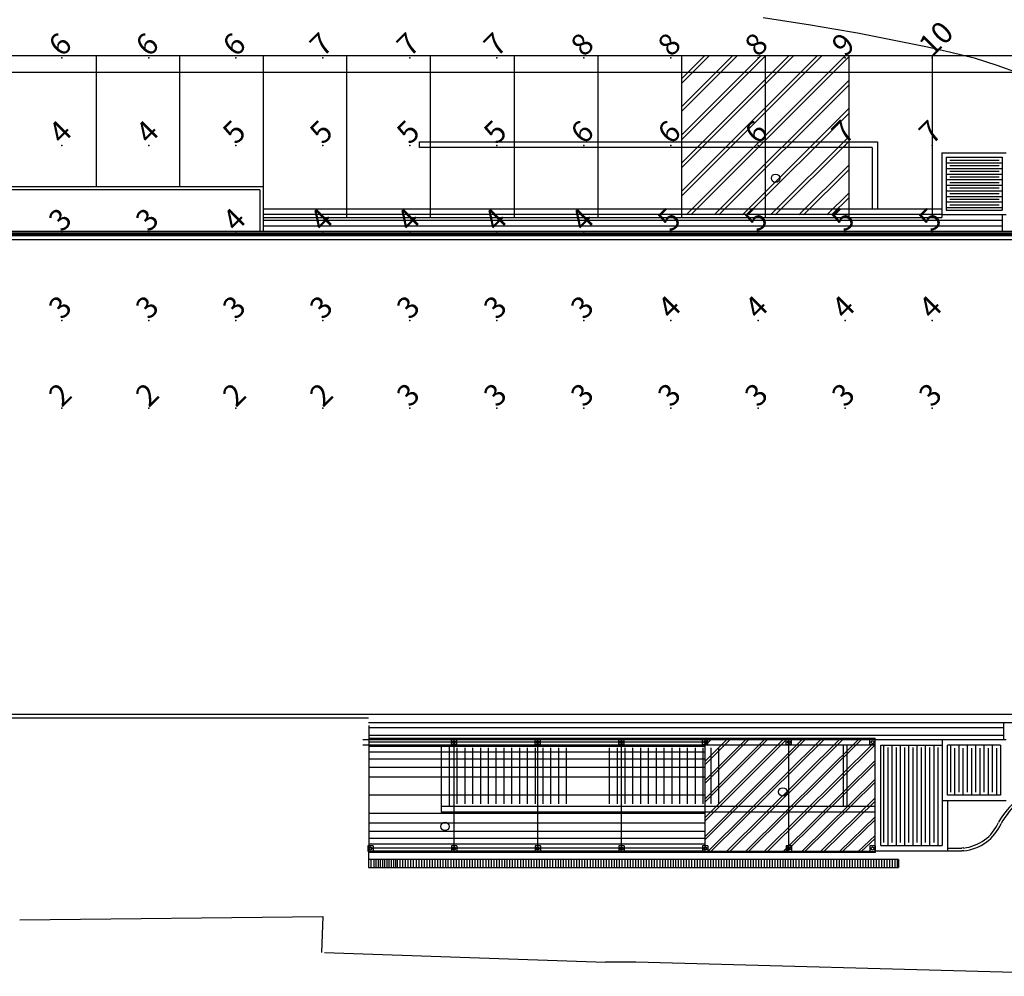
# Model space of a CAD drawing. Extents: x -50 to 467, y -65 to 232.
# Drawn here: x 230 to 264, y 6 to 39 of the extents above; entities that cross this region are included whole.
import ezdxf

# ---------------------------------------------------------------- set-up
doc = ezdxf.new("R2010")
doc.units = 0
doc.header["$MEASUREMENT"] = 0
for name, color, linetype in [('A-BORDO', 2, 'CONTINUOUS'), ('A-COB-1', 2, 'CONTINUOUS'), ('A-COB-2', 8, 'CONTINUOUS'), ('CALC_GRIDS', 254, 'CONTINUOUS'), ('GEOMETRY_CONTAINER', 14, 'CONTINUOUS')]:
    doc.layers.add(name, color=color, linetype=linetype)
doc.styles.get("Standard").update_dxf_attribs({"font": 'romans.shx'})

msp = doc.modelspace()

# ---------------------------------------------------------------- linework, layer by layer
at = {"layer": 'A-BORDO', "color": 1, "linetype": 'CONTINUOUS'}
for p, q in [((242.345, 15.132, 0.015), (150.448, 15.132, 0.015)), ((242.345, 14.997, 0.015), (150.448, 14.997, 0.015)), ((230.265, 8.022, 0.015), (240.762, 8.135, 0.015)), ((230.265, 8.022, 0.015), (240.762, 8.135, 0.015)), ((240.762, 8.135, 0.015), (240.719, 6.891, 0.015)), ((240.762, 8.135, 0.015), (240.719, 6.891, 0.015)), ((240.819, 6.888, 0.124), (250.543, 6.554, 0.108)), ((240.819, 6.888, 0.124), (250.543, 6.554, 0.108)), ((251.599, 6.558, 0.109), (250.543, 6.554, 0.108)), ((251.599, 6.558, 0.109), (250.543, 6.554, 0.108)), ((269.24, 6.064, 0.048), (251.599, 6.558, 0.048))]:
    msp.add_line(p, q, dxfattribs=at)
at = {"layer": 'A-COB-1', "color": 1, "linetype": 'CONTINUOUS'}
for p, q in [((265.232, 15.13, 0.015), (242.345, 15.13, 0.015)), ((265.232, 14.84, 0.015), (242.345, 14.84, 0.015)), ((242.357, 14.744, 0.015), (242.357, 10.349, 0.015)), ((264.327, 14.667, 0.015), (242.357, 14.667, 0.015)), ((264.327, 14.84, 0.015), (264.327, 14.269, 0.015)), ((264.327, 14.404, 0.015), (242.357, 14.404, 0.015)), ((242.15, 14.261, 0.015), (259.884, 14.261, 0.015)), ((259.884, 14.068, 0.015), (242.15, 14.068, 0.015)), ((242.357, 14.309, 0.015), (259.884, 14.309, 0.015)), ((253.999, 14.261, 0.015), (242.357, 14.261, 0.015)), ((253.999, 14.164, 0.015), (242.357, 14.164, 0.015)), ((253.999, 14.02, 0.015), (242.357, 14.02, 0.015)), ((244.855, 14.068, 0.015), (244.855, 11.75, 0.015)), ((245.145, 11.943, 0.015), (245.145, 14.068, 0.015)), ((245.218, 14.261, 0.015), (245.396, 14.261, 0.015)), ((245.218, 14.076, 0.015), (245.218, 14.261, 0.015)), ((245.396, 14.076, 0.015), (245.218, 14.076, 0.015)), ((245.307, 10.388, 0.015), (245.307, 14.309, 0.015)), ((245.396, 14.076, 0.015), (245.396, 14.261, 0.015)), ((248.115, 14.261, 0.015), (248.294, 14.261, 0.015)), ((248.115, 14.076, 0.015), (248.115, 14.261, 0.015)), ((248.294, 14.076, 0.015), (248.115, 14.076, 0.015)), ((248.204, 10.388, 0.015), (248.204, 14.309, 0.015)), ((248.294, 14.076, 0.015), (248.294, 14.261, 0.015)), ((251.013, 14.261, 0.015), (251.191, 14.261, 0.015)), ((251.013, 14.076, 0.015), (251.013, 14.261, 0.015)), ((251.191, 14.076, 0.015), (251.013, 14.076, 0.015)), ((251.102, 10.388, 0.015), (251.102, 14.309, 0.015)), ((251.191, 14.076, 0.015), (251.191, 14.261, 0.015)), ((253.91, 14.261, 0.015), (254.089, 14.261, 0.015)), ((253.91, 14.076, 0.015), (253.91, 14.261, 0.015)), ((254.089, 14.076, 0.015), (253.91, 14.076, 0.015)), ((254.257, 14.309, 0.015), (253.999, 14.052, 0.015)), ((254.908, 14.309, 0.015), (253.999, 13.401, 0.015)), ((255.558, 14.309, 0.015), (253.999, 12.751, 0.015)), ((256.209, 14.309, 0.015), (253.999, 12.1, 0.015)), ((254.149, 14.309, 0.015), (253.999, 14.16, 0.015)), ((254.799, 14.309, 0.015), (253.999, 13.51, 0.015)), ((255.45, 14.309, 0.015), (253.999, 12.859, 0.015)), ((256.1, 14.309, 0.015), (253.999, 12.209, 0.015)), ((253.999, 10.388, 0.015), (253.999, 14.309, 0.015)), ((256.859, 14.309, 0.015), (253.999, 11.45, 0.015)), ((257.51, 14.309, 0.015), (253.999, 10.799, 0.015)), ((256.751, 14.309, 0.015), (253.999, 11.558, 0.015)), ((257.401, 14.309, 0.015), (253.999, 10.908, 0.015)), ((254.089, 14.076, 0.015), (254.089, 14.261, 0.015)), ((258.052, 14.309, 0.015), (254.092, 10.388, 0.015)), ((258.16, 14.309, 0.015), (254.2, 10.388, 0.015)), ((258.702, 14.309, 0.015), (254.742, 10.388, 0.015)), ((258.811, 14.309, 0.015), (254.851, 10.388, 0.015)), ((259.353, 14.309, 0.015), (255.393, 10.388, 0.015)), ((259.461, 14.309, 0.015), (255.501, 10.388, 0.015)), ((259.884, 14.189, 0.015), (256.043, 10.388, 0.015)), ((259.884, 14.081, 0.015), (256.152, 10.388, 0.015)), ((256.808, 14.261, 0.015), (256.986, 14.261, 0.015)), ((256.808, 14.076, 0.015), (256.808, 14.261, 0.015)), ((256.986, 14.076, 0.015), (256.808, 14.076, 0.015)), ((256.897, 10.388, 0.015), (256.897, 14.309, 0.015)), ((256.986, 14.076, 0.015), (256.986, 14.261, 0.015)), ((258.773, 14.068, 0.015), (258.773, 11.943, 0.015)), ((258.918, 11.943, 0.015), (258.918, 14.068, 0.015)), ((259.705, 14.261, 0.015), (259.884, 14.261, 0.015)), ((259.705, 14.076, 0.015), (259.705, 14.261, 0.015)), ((259.884, 14.076, 0.015), (259.705, 14.076, 0.015)), ((259.884, 14.261, 0.015), (259.884, 14.309, 0.015)), ((259.884, 14.261, 0.015), (262.202, 14.261, 0.015)), ((259.884, 14.076, 0.015), (259.884, 14.261, 0.015)), ((259.884, 10.398, 0.015), (259.884, 14.261, 0.015)), ((260.077, 14.068, 0.015), (262.202, 14.068, 0.015)), ((260.077, 10.591, 0.015), (260.077, 14.068, 0.015)), ((260.174, 14.068, 0.015), (260.174, 10.699, 0.015)), ((260.319, 13.988, 0.015), (260.319, 10.591, 0.015)), ((260.463, 14.068, 0.015), (260.463, 10.699, 0.015)), ((260.608, 13.988, 0.015), (260.608, 10.591, 0.015)), ((260.753, 14.068, 0.015), (260.753, 10.699, 0.015)), ((260.898, 13.988, 0.015), (260.898, 10.591, 0.015)), ((261.043, 14.068, 0.015), (261.043, 10.699, 0.015)), ((261.188, 13.988, 0.015), (261.188, 10.591, 0.015)), ((261.333, 14.068, 0.015), (261.333, 10.699, 0.015)), ((261.478, 13.988, 0.015), (261.478, 10.591, 0.015)), ((261.622, 14.068, 0.015), (261.622, 10.699, 0.015)), ((261.767, 13.988, 0.015), (261.767, 10.591, 0.015)), ((261.912, 14.068, 0.015), (261.912, 10.699, 0.015)), ((262.057, 13.988, 0.015), (262.057, 10.591, 0.015)), ((262.202, 14.261, 0.015), (262.202, 12.136, 0.015)), ((262.202, 14.261, 0.015), (264.423, 14.261, 0.015)), ((262.395, 12.329, 0.015), (262.395, 14.068, 0.015)), ((264.23, 14.068, 0.015), (262.395, 14.068, 0.015)), ((262.492, 14.068, 0.015), (262.492, 12.44, 0.015)), ((262.781, 14.068, 0.015), (262.781, 12.44, 0.015)), ((263.071, 14.068, 0.015), (263.071, 12.44, 0.015)), ((263.361, 14.068, 0.015), (263.361, 12.44, 0.015)), ((263.651, 14.068, 0.015), (263.651, 12.44, 0.015)), ((263.94, 14.068, 0.015), (263.94, 12.44, 0.015)), ((264.23, 14.068, 0.015), (264.23, 12.329, 0.015)), ((253.999, 13.826, 0.015), (242.357, 13.826, 0.015)), ((245.415, 12.04, 0.015), (245.415, 13.971, 0.015)), ((245.686, 12.04, 0.015), (245.686, 13.971, 0.015)), ((245.956, 12.04, 0.015), (245.956, 13.971, 0.015)), ((246.227, 12.04, 0.015), (246.227, 13.971, 0.015)), ((246.497, 12.04, 0.015), (246.497, 13.971, 0.015)), ((246.768, 12.04, 0.015), (246.768, 13.971, 0.015)), ((247.038, 12.04, 0.015), (247.038, 13.971, 0.015)), ((247.308, 12.04, 0.015), (247.308, 13.971, 0.015)), ((247.579, 12.04, 0.015), (247.579, 13.971, 0.015)), ((247.849, 12.04, 0.015), (247.849, 13.971, 0.015)), ((248.12, 12.04, 0.015), (248.12, 13.971, 0.015)), ((248.39, 12.04, 0.015), (248.39, 13.971, 0.015)), ((248.661, 12.04, 0.015), (248.661, 13.971, 0.015)), ((248.931, 12.04, 0.015), (248.931, 13.971, 0.015)), ((249.202, 12.04, 0.015), (249.202, 13.971, 0.015)), ((250.689, 12.04, 0.015), (250.689, 13.971, 0.015)), ((250.959, 12.04, 0.015), (250.959, 13.971, 0.015)), ((251.23, 12.04, 0.015), (251.23, 13.971, 0.015)), ((251.5, 12.04, 0.015), (251.5, 13.971, 0.015)), ((251.771, 12.04, 0.015), (251.771, 13.971, 0.015)), ((252.041, 12.04, 0.015), (252.041, 13.971, 0.015)), ((252.312, 12.04, 0.015), (252.312, 13.971, 0.015)), ((252.582, 12.04, 0.015), (252.582, 13.971, 0.015)), ((252.852, 12.04, 0.015), (252.852, 13.971, 0.015)), ((253.123, 12.04, 0.015), (253.123, 13.971, 0.015)), ((253.393, 12.04, 0.015), (253.393, 13.971, 0.015)), ((253.664, 12.04, 0.015), (253.664, 13.971, 0.015)), ((253.934, 12.04, 0.015), (253.934, 13.971, 0.015)), ((254.205, 12.04, 0.015), (254.205, 13.971, 0.015)), ((254.476, 12.04, 0.015), (254.476, 13.971, 0.015)), ((262.637, 13.957, 0.015), (262.637, 12.329, 0.015)), ((262.926, 13.957, 0.015), (262.926, 12.329, 0.015)), ((263.216, 13.957, 0.015), (263.216, 12.329, 0.015)), ((263.506, 13.957, 0.015), (263.506, 12.329, 0.015)), ((263.796, 13.957, 0.015), (263.796, 12.329, 0.015)), ((264.085, 13.957, 0.015), (264.085, 12.329, 0.015)), ((253.999, 13.585, 0.015), (242.357, 13.585, 0.015)), ((259.884, 13.539, 0.015), (256.694, 10.388, 0.015)), ((259.884, 13.431, 0.015), (256.802, 10.388, 0.015)), ((253.999, 13.295, 0.015), (242.357, 13.295, 0.015)), ((253.999, 12.957, 0.015), (242.357, 12.957, 0.015)), ((259.884, 12.889, 0.015), (257.344, 10.388, 0.015)), ((259.884, 12.78, 0.015), (257.453, 10.388, 0.015)), ((253.999, 12.329, 0.015), (242.357, 12.329, 0.015)), ((264.23, 12.329, 0.015), (262.395, 12.329, 0.015)), ((259.884, 11.943, 0.015), (244.855, 11.943, 0.015)), ((259.884, 12.238, 0.015), (257.995, 10.388, 0.015)), ((259.884, 12.13, 0.015), (258.103, 10.388, 0.015)), ((262.202, 12.136, 0.015), (262.202, 10.591, 0.015)), ((264.423, 12.136, 0.015), (262.202, 12.136, 0.015)), ((262.395, 12.136, 0.015), (262.395, 10.398, 0.015)), ((253.999, 11.701, 0.015), (242.357, 11.701, 0.015)), ((259.884, 11.75, 0.015), (244.855, 11.75, 0.015)), ((253.999, 11.363, 0.015), (242.357, 11.363, 0.015)), ((259.884, 11.588, 0.015), (258.645, 10.388, 0.015)), ((259.884, 11.479, 0.015), (258.754, 10.388, 0.015)), ((253.999, 11.074, 0.015), (242.357, 11.074, 0.015)), ((259.884, 10.937, 0.015), (259.296, 10.388, 0.015)), ((242.498, 10.583, 0.015), (242.32, 10.583, 0.015)), ((242.32, 10.583, 0.015), (242.32, 10.398, 0.015)), ((253.999, 10.832, 0.015), (242.357, 10.832, 0.015)), ((253.999, 10.639, 0.015), (242.357, 10.639, 0.015)), ((242.498, 10.583, 0.015), (242.498, 10.398, 0.015)), ((245.396, 10.583, 0.015), (245.218, 10.583, 0.015)), ((245.218, 10.583, 0.015), (245.218, 10.398, 0.015)), ((245.396, 10.583, 0.015), (245.396, 10.398, 0.015)), ((248.294, 10.583, 0.015), (248.115, 10.583, 0.015)), ((248.115, 10.583, 0.015), (248.115, 10.398, 0.015)), ((248.294, 10.583, 0.015), (248.294, 10.398, 0.015)), ((251.191, 10.583, 0.015), (251.013, 10.583, 0.015)), ((251.013, 10.583, 0.015), (251.013, 10.398, 0.015)), ((251.191, 10.583, 0.015), (251.191, 10.398, 0.015)), ((254.089, 10.583, 0.015), (253.91, 10.583, 0.015)), ((253.91, 10.583, 0.015), (253.91, 10.398, 0.015)), ((254.089, 10.583, 0.015), (254.089, 10.398, 0.015)), ((256.986, 10.583, 0.015), (256.808, 10.583, 0.015)), ((256.808, 10.583, 0.015), (256.808, 10.398, 0.015)), ((256.986, 10.583, 0.015), (256.986, 10.398, 0.015)), ((259.884, 10.829, 0.015), (259.404, 10.388, 0.015)), ((259.884, 10.583, 0.015), (259.705, 10.583, 0.015)), ((259.705, 10.583, 0.015), (259.705, 10.398, 0.015)), ((259.884, 10.583, 0.015), (259.884, 10.398, 0.015)), ((260.077, 10.591, 0.015), (262.202, 10.591, 0.015)), ((242.32, 10.398, 0.015), (242.498, 10.398, 0.015)), ((242.345, 10.388, 0.015), (242.345, 10.11, 0.015)), ((253.999, 10.494, 0.015), (242.357, 10.494, 0.015)), ((253.999, 10.398, 0.015), (242.357, 10.398, 0.015)), ((259.884, 10.388, 0.015), (242.357, 10.388, 0.015)), ((259.884, 10.349, 0.015), (242.357, 10.349, 0.015)), ((245.218, 10.398, 0.015), (245.396, 10.398, 0.015)), ((248.115, 10.398, 0.015), (248.294, 10.398, 0.015)), ((251.013, 10.398, 0.015), (251.191, 10.398, 0.015)), ((253.91, 10.398, 0.015), (254.089, 10.398, 0.015)), ((256.808, 10.398, 0.015), (256.986, 10.398, 0.015)), ((259.705, 10.398, 0.015), (259.884, 10.398, 0.015)), ((259.884, 10.388, 0.015), (259.884, 10.398, 0.015)), ((262.395, 10.398, 0.015), (259.884, 10.398, 0.015)), ((259.884, 10.398, 0.015), (259.884, 10.349, 0.015)), ((262.395, 10.502, 0.015), (262.89, 10.502, 0.015)), ((262.395, 10.405, 0.015), (262.89, 10.405, 0.015)), ((262.951, 10.506, 0.015), (262.884, 10.502, 0.015)), ((262.957, 10.409, 0.015), (262.89, 10.405, 0.015)), ((242.345, 10.11, 0.015), (242.345, 9.835, 0.015)), ((260.696, 10.11, 0.015), (242.345, 10.11, 0.015)), ((242.421, 10.11, 0.015), (242.421, 9.835, 0.015)), ((242.521, 10.11, 0.015), (242.521, 9.835, 0.015)), ((242.596, 10.11, 0.015), (242.596, 9.835, 0.015)), ((242.672, 10.11, 0.015), (242.672, 9.835, 0.015)), ((242.748, 10.11, 0.015), (242.748, 9.835, 0.015)), ((242.824, 10.11, 0.015), (242.824, 9.835, 0.015)), ((242.899, 10.11, 0.015), (242.899, 9.835, 0.015)), ((242.975, 10.11, 0.015), (242.975, 9.835, 0.015)), ((243.051, 10.11, 0.015), (243.051, 9.835, 0.015)), ((243.127, 10.11, 0.015), (243.127, 9.835, 0.015)), ((243.202, 10.11, 0.015), (243.202, 9.835, 0.015)), ((243.278, 10.11, 0.015), (243.278, 9.835, 0.015)), ((243.351, 9.835, 0.015), (243.351, 10.11, 0.015)), ((243.443, 9.835, 0.015), (243.443, 10.11, 0.015)), ((243.534, 9.835, 0.015), (243.534, 10.11, 0.015)), ((243.626, 9.835, 0.015), (243.626, 10.11, 0.015)), ((243.718, 9.835, 0.015), (243.718, 10.11, 0.015)), ((243.81, 9.835, 0.015), (243.81, 10.11, 0.015)), ((243.901, 9.835, 0.015), (243.901, 10.11, 0.015)), ((244.005, 9.835, 0.015), (244.005, 10.11, 0.015)), ((244.097, 9.835, 0.015), (244.097, 10.11, 0.015)), ((244.188, 9.835, 0.015), (244.188, 10.11, 0.015)), ((244.28, 9.835, 0.015), (244.28, 10.11, 0.015)), ((244.372, 9.835, 0.015), (244.372, 10.11, 0.015)), ((244.464, 9.835, 0.015), (244.464, 10.11, 0.015)), ((244.556, 9.835, 0.015), (244.556, 10.11, 0.015)), ((244.647, 9.835, 0.015), (244.647, 10.11, 0.015)), ((244.739, 9.835, 0.015), (244.739, 10.11, 0.015)), ((244.831, 9.835, 0.015), (244.831, 10.11, 0.015)), ((244.923, 9.835, 0.015), (244.923, 10.11, 0.015)), ((245.014, 9.835, 0.015), (245.014, 10.11, 0.015)), ((245.106, 9.835, 0.015), (245.106, 10.11, 0.015)), ((245.21, 9.835, 0.015), (245.21, 10.11, 0.015)), ((245.21, 9.835, 0.015), (245.21, 10.11, 0.015)), ((245.301, 9.835, 0.015), (245.301, 10.11, 0.015)), ((245.393, 9.835, 0.015), (245.393, 10.11, 0.015)), ((245.485, 9.835, 0.015), (245.485, 10.11, 0.015)), ((245.577, 9.835, 0.015), (245.577, 10.11, 0.015)), ((245.668, 9.835, 0.015), (245.668, 10.11, 0.015)), ((245.76, 9.835, 0.015), (245.76, 10.11, 0.015)), ((245.852, 9.835, 0.015), (245.852, 10.11, 0.015)), ((245.944, 9.835, 0.015), (245.944, 10.11, 0.015)), ((246.036, 9.835, 0.015), (246.036, 10.11, 0.015)), ((246.127, 9.835, 0.015), (246.127, 10.11, 0.015)), ((246.219, 9.835, 0.015), (246.219, 10.11, 0.015)), ((246.311, 9.835, 0.015), (246.311, 10.11, 0.015)), ((246.414, 9.835, 0.015), (246.414, 10.11, 0.015)), ((246.506, 9.835, 0.015), (246.506, 10.11, 0.015)), ((246.598, 9.835, 0.015), (246.598, 10.11, 0.015)), ((246.69, 9.835, 0.015), (246.69, 10.11, 0.015)), ((246.781, 9.835, 0.015), (246.781, 10.11, 0.015)), ((246.873, 9.835, 0.015), (246.873, 10.11, 0.015)), ((246.965, 9.835, 0.015), (246.965, 10.11, 0.015)), ((247.057, 9.835, 0.015), (247.057, 10.11, 0.015)), ((247.148, 9.835, 0.015), (247.148, 10.11, 0.015)), ((247.24, 9.835, 0.015), (247.24, 10.11, 0.015)), ((247.332, 9.835, 0.015), (247.332, 10.11, 0.015)), ((247.424, 9.835, 0.015), (247.424, 10.11, 0.015)), ((247.516, 9.835, 0.015), (247.516, 10.11, 0.015)), ((247.619, 9.835, 0.015), (247.619, 10.11, 0.015)), ((247.619, 9.835, 0.015), (247.619, 10.11, 0.015)), ((247.711, 9.835, 0.015), (247.711, 10.11, 0.015)), ((247.803, 9.835, 0.015), (247.803, 10.11, 0.015)), ((247.894, 9.835, 0.015), (247.894, 10.11, 0.015)), ((247.986, 9.835, 0.015), (247.986, 10.11, 0.015)), ((248.078, 9.835, 0.015), (248.078, 10.11, 0.015)), ((248.17, 9.835, 0.015), (248.17, 10.11, 0.015)), ((248.261, 9.835, 0.015), (248.261, 10.11, 0.015)), ((248.353, 9.835, 0.015), (248.353, 10.11, 0.015)), ((248.445, 9.835, 0.015), (248.445, 10.11, 0.015)), ((248.537, 9.835, 0.015), (248.537, 10.11, 0.015)), ((248.628, 9.835, 0.015), (248.628, 10.11, 0.015)), ((248.72, 9.835, 0.015), (248.72, 10.11, 0.015)), ((248.824, 9.835, 0.015), (248.824, 10.11, 0.015)), ((248.915, 9.835, 0.015), (248.915, 10.11, 0.015)), ((249.007, 9.835, 0.015), (249.007, 10.11, 0.015)), ((249.099, 9.835, 0.015), (249.099, 10.11, 0.015)), ((249.191, 9.835, 0.015), (249.191, 10.11, 0.015)), ((249.283, 9.835, 0.015), (249.283, 10.11, 0.015)), ((249.374, 9.835, 0.015), (249.374, 10.11, 0.015)), ((249.466, 9.835, 0.015), (249.466, 10.11, 0.015)), ((249.558, 9.835, 0.015), (249.558, 10.11, 0.015)), ((249.65, 9.835, 0.015), (249.65, 10.11, 0.015)), ((249.741, 9.835, 0.015), (249.741, 10.11, 0.015)), ((249.833, 9.835, 0.015), (249.833, 10.11, 0.015)), ((249.925, 9.835, 0.015), (249.925, 10.11, 0.015)), ((250.028, 9.835, 0.015), (250.028, 10.11, 0.015)), ((250.12, 9.835, 0.015), (250.12, 10.11, 0.015)), ((250.212, 9.835, 0.015), (250.212, 10.11, 0.015)), ((250.304, 9.835, 0.015), (250.304, 10.11, 0.015)), ((250.395, 9.835, 0.015), (250.395, 10.11, 0.015)), ((250.487, 9.835, 0.015), (250.487, 10.11, 0.015)), ((250.579, 9.835, 0.015), (250.579, 10.11, 0.015)), ((250.671, 9.835, 0.015), (250.671, 10.11, 0.015)), ((250.763, 9.835, 0.015), (250.763, 10.11, 0.015)), ((250.854, 9.835, 0.015), (250.854, 10.11, 0.015)), ((250.946, 9.835, 0.015), (250.946, 10.11, 0.015)), ((251.038, 9.835, 0.015), (251.038, 10.11, 0.015)), ((251.13, 9.835, 0.015), (251.13, 10.11, 0.015)), ((251.233, 9.835, 0.015), (251.233, 10.11, 0.015)), ((251.233, 9.835, 0.015), (251.233, 10.11, 0.015)), ((251.233, 9.835, 0.015), (251.233, 10.11, 0.015)), ((251.233, 9.835, 0.015), (251.233, 10.11, 0.015)), ((251.233, 9.835, 0.015), (251.233, 10.11, 0.015)), ((251.233, 9.835, 0.015), (251.233, 10.11, 0.015)), ((251.233, 9.835, 0.015), (251.233, 10.11, 0.015)), ((251.325, 9.835, 0.015), (251.325, 10.11, 0.015)), ((251.325, 9.835, 0.015), (251.325, 10.11, 0.015)), ((251.417, 9.835, 0.015), (251.417, 10.11, 0.015)), ((251.417, 9.835, 0.015), (251.417, 10.11, 0.015)), ((251.508, 9.835, 0.015), (251.508, 10.11, 0.015)), ((251.508, 9.835, 0.015), (251.508, 10.11, 0.015)), ((251.6, 9.835, 0.015), (251.6, 10.11, 0.015)), ((251.6, 9.835, 0.015), (251.6, 10.11, 0.015)), ((251.692, 9.835, 0.015), (251.692, 10.11, 0.015)), ((251.784, 9.835, 0.015), (251.784, 10.11, 0.015)), ((251.875, 9.835, 0.015), (251.875, 10.11, 0.015)), ((251.967, 9.835, 0.015), (251.967, 10.11, 0.015)), ((252.059, 9.835, 0.015), (252.059, 10.11, 0.015)), ((252.151, 9.835, 0.015), (252.151, 10.11, 0.015)), ((252.243, 9.835, 0.015), (252.243, 10.11, 0.015)), ((252.334, 9.835, 0.015), (252.334, 10.11, 0.015)), ((252.438, 9.835, 0.015), (252.438, 10.11, 0.015)), ((252.438, 9.835, 0.015), (252.438, 10.11, 0.015)), ((252.438, 9.835, 0.015), (252.438, 10.11, 0.015)), ((252.438, 9.835, 0.015), (252.438, 10.11, 0.015)), ((252.438, 9.835, 0.015), (252.438, 10.11, 0.015)), ((252.438, 9.835, 0.015), (252.438, 10.11, 0.015)), ((252.529, 9.835, 0.015), (252.529, 10.11, 0.015)), ((252.621, 9.835, 0.015), (252.621, 10.11, 0.015)), ((252.713, 9.835, 0.015), (252.713, 10.11, 0.015)), ((252.805, 9.835, 0.015), (252.805, 10.11, 0.015)), ((252.897, 9.835, 0.015), (252.897, 10.11, 0.015)), ((252.988, 9.835, 0.015), (252.988, 10.11, 0.015)), ((253.08, 9.835, 0.015), (253.08, 10.11, 0.015)), ((253.172, 9.835, 0.015), (253.172, 10.11, 0.015)), ((253.264, 9.835, 0.015), (253.264, 10.11, 0.015)), ((253.355, 9.835, 0.015), (253.355, 10.11, 0.015)), ((253.447, 9.835, 0.015), (253.447, 10.11, 0.015)), ((253.539, 9.835, 0.015), (253.539, 10.11, 0.015)), ((253.642, 9.835, 0.015), (253.642, 10.11, 0.015)), ((253.642, 9.835, 0.015), (253.642, 10.11, 0.015)), ((253.642, 9.835, 0.015), (253.642, 10.11, 0.015)), ((253.642, 9.835, 0.015), (253.642, 10.11, 0.015)), ((253.642, 9.835, 0.015), (253.642, 10.11, 0.015)), ((253.734, 9.835, 0.015), (253.734, 10.11, 0.015)), ((253.826, 9.835, 0.015), (253.826, 10.11, 0.015)), ((253.918, 9.835, 0.015), (253.918, 10.11, 0.015)), ((254.009, 9.835, 0.015), (254.009, 10.11, 0.015)), ((254.101, 9.835, 0.015), (254.101, 10.11, 0.015)), ((254.193, 9.835, 0.015), (254.193, 10.11, 0.015)), ((254.285, 9.835, 0.015), (254.285, 10.11, 0.015)), ((254.377, 9.835, 0.015), (254.377, 10.11, 0.015)), ((254.468, 9.835, 0.015), (254.468, 10.11, 0.015)), ((254.56, 9.835, 0.015), (254.56, 10.11, 0.015)), ((254.652, 9.835, 0.015), (254.652, 10.11, 0.015)), ((254.744, 9.835, 0.015), (254.744, 10.11, 0.015)), ((254.847, 9.835, 0.015), (254.847, 10.11, 0.015)), ((254.847, 9.835, 0.015), (254.847, 10.11, 0.015)), ((254.847, 9.835, 0.015), (254.847, 10.11, 0.015)), ((254.847, 9.835, 0.015), (254.847, 10.11, 0.015)), ((254.939, 9.835, 0.015), (254.939, 10.11, 0.015)), ((254.939, 9.835, 0.015), (254.939, 10.11, 0.015)), ((255.031, 9.835, 0.015), (255.031, 10.11, 0.015)), ((255.031, 9.835, 0.015), (255.031, 10.11, 0.015)), ((255.122, 9.835, 0.015), (255.122, 10.11, 0.015)), ((255.214, 9.835, 0.015), (255.214, 10.11, 0.015)), ((255.306, 9.835, 0.015), (255.306, 10.11, 0.015)), ((255.398, 9.835, 0.015), (255.398, 10.11, 0.015)), ((255.489, 9.835, 0.015), (255.489, 10.11, 0.015)), ((255.581, 9.835, 0.015), (255.581, 10.11, 0.015)), ((255.673, 9.835, 0.015), (255.673, 10.11, 0.015)), ((255.765, 9.835, 0.015), (255.765, 10.11, 0.015)), ((255.857, 9.835, 0.015), (255.857, 10.11, 0.015)), ((255.948, 9.835, 0.015), (255.948, 10.11, 0.015)), ((256.052, 9.835, 0.015), (256.052, 10.11, 0.015)), ((256.052, 9.835, 0.015), (256.052, 10.11, 0.015)), ((256.052, 9.835, 0.015), (256.052, 10.11, 0.015)), ((256.144, 9.835, 0.015), (256.144, 10.11, 0.015)), ((256.235, 9.835, 0.015), (256.235, 10.11, 0.015)), ((256.327, 9.835, 0.015), (256.327, 10.11, 0.015)), ((256.419, 9.835, 0.015), (256.419, 10.11, 0.015)), ((256.511, 9.835, 0.015), (256.511, 10.11, 0.015)), ((256.602, 9.835, 0.015), (256.602, 10.11, 0.015)), ((256.694, 9.835, 0.015), (256.694, 10.11, 0.015)), ((256.786, 9.835, 0.015), (256.786, 10.11, 0.015)), ((256.878, 9.835, 0.015), (256.878, 10.11, 0.015)), ((256.969, 9.835, 0.015), (256.969, 10.11, 0.015)), ((257.061, 9.835, 0.015), (257.061, 10.11, 0.015)), ((257.153, 9.835, 0.015), (257.153, 10.11, 0.015)), ((257.256, 9.835, 0.015), (257.256, 10.11, 0.015)), ((257.256, 9.835, 0.015), (257.256, 10.11, 0.015)), ((257.348, 9.835, 0.015), (257.348, 10.11, 0.015)), ((257.348, 9.835, 0.015), (257.348, 10.11, 0.015)), ((257.44, 9.835, 0.015), (257.44, 10.11, 0.015)), ((257.532, 9.835, 0.015), (257.532, 10.11, 0.015)), ((257.624, 9.835, 0.015), (257.624, 10.11, 0.015)), ((257.715, 9.835, 0.015), (257.715, 10.11, 0.015)), ((257.807, 9.835, 0.015), (257.807, 10.11, 0.015)), ((257.899, 9.835, 0.015), (257.899, 10.11, 0.015)), ((257.991, 9.835, 0.015), (257.991, 10.11, 0.015)), ((258.082, 9.835, 0.015), (258.082, 10.11, 0.015)), ((258.174, 9.835, 0.015), (258.174, 10.11, 0.015)), ((258.266, 9.835, 0.015), (258.266, 10.11, 0.015)), ((258.358, 9.835, 0.015), (258.358, 10.11, 0.015)), ((258.449, 9.835, 0.015), (258.449, 10.11, 0.015)), ((258.553, 9.835, 0.015), (258.553, 10.11, 0.015)), ((258.645, 9.835, 0.015), (258.645, 10.11, 0.015)), ((258.736, 9.835, 0.015), (258.736, 10.11, 0.015)), ((258.828, 9.835, 0.015), (258.828, 10.11, 0.015)), ((258.92, 9.835, 0.015), (258.92, 10.11, 0.015)), ((259.012, 9.835, 0.015), (259.012, 10.11, 0.015)), ((259.104, 9.835, 0.015), (259.104, 10.11, 0.015)), ((259.195, 9.835, 0.015), (259.195, 10.11, 0.015)), ((259.287, 9.835, 0.015), (259.287, 10.11, 0.015)), ((259.379, 9.835, 0.015), (259.379, 10.11, 0.015)), ((259.471, 9.835, 0.015), (259.471, 10.11, 0.015)), ((259.562, 9.835, 0.015), (259.562, 10.11, 0.015)), ((259.654, 9.835, 0.015), (259.654, 10.11, 0.015)), ((259.746, 9.835, 0.015), (259.746, 10.11, 0.015)), ((259.838, 9.835, 0.015), (259.838, 10.11, 0.015)), ((259.929, 9.835, 0.015), (259.929, 10.11, 0.015)), ((260.021, 9.835, 0.015), (260.021, 10.11, 0.015)), ((260.113, 9.835, 0.015), (260.113, 10.11, 0.015)), ((260.205, 9.835, 0.015), (260.205, 10.11, 0.015)), ((260.297, 9.835, 0.015), (260.297, 10.11, 0.015)), ((260.388, 9.835, 0.015), (260.388, 10.11, 0.015)), ((260.48, 9.835, 0.015), (260.48, 10.11, 0.015)), ((260.572, 9.835, 0.015), (260.572, 10.11, 0.015)), ((260.664, 9.835, 0.015), (260.664, 10.11, 0.015)), ((260.696, 10.11, 0.015), (260.696, 9.835, 0.015)), ((242.345, 9.835, 0.015), (260.696, 9.835, 0.015))]:
    msp.add_line(p, q, dxfattribs=at)
at = {"layer": 'A-COB-2', "color": 1, "linetype": 'CONTINUOUS'}
for p, q in [((285.177, 37.93, 0.015), (157.539, 37.93, 0.015)), ((232.91, 37.93, 0.015), (232.91, 33.393, 0.015)), ((235.803, 37.93, 0.015), (235.803, 33.393, 0.015)), ((238.692, 37.93, 0.015), (238.692, 33.393, 0.015)), ((241.586, 37.93, 0.015), (241.586, 32.327, 0.015)), ((244.479, 37.93, 0.015), (244.479, 32.327, 0.015)), ((247.38, 37.93, 0.015), (247.38, 32.327, 0.015)), ((250.277, 37.93, 0.015), (250.277, 32.327, 0.015)), ((253.174, 37.93, 0.015), (253.174, 32.327, 0.015)), ((255.922, 37.93, 0.015), (253.175, 35.183, 0.015)), ((254.946, 37.93, 0.015), (253.175, 36.159, 0.015)), ((253.971, 37.93, 0.015), (253.175, 37.135, 0.015)), ((256.085, 37.93, 0.015), (253.175, 35.021, 0.015)), ((255.109, 37.93, 0.015), (253.175, 35.997, 0.015)), ((254.133, 37.93, 0.015), (253.175, 36.972, 0.015)), ((257.874, 37.93, 0.015), (253.175, 33.232, 0.015)), ((256.898, 37.93, 0.015), (253.175, 34.208, 0.015)), ((258.036, 37.93, 0.015), (253.175, 33.069, 0.015)), ((257.061, 37.93, 0.015), (253.175, 34.045, 0.015)), ((258.85, 37.93, 0.015), (253.337, 32.418, 0.015)), ((258.969, 37.888, 0.015), (253.5, 32.418, 0.015)), ((256.072, 37.93, 0.015), (256.072, 32.327, 0.015)), ((258.971, 37.93, 0.015), (258.971, 32.327, 0.015)), ((261.864, 37.93, 0.015), (261.864, 32.327, 0.015)), ((285.177, 37.352, 0.015), (157.539, 37.352, 0.015)), ((258.969, 37.074, 0.015), (254.313, 32.418, 0.015)), ((258.969, 36.912, 0.015), (254.476, 32.418, 0.015)), ((258.969, 36.099, 0.015), (255.289, 32.418, 0.015)), ((258.969, 35.936, 0.015), (255.451, 32.418, 0.015)), ((258.969, 35.123, 0.015), (256.265, 32.418, 0.015)), ((244.103, 34.75, 0.015), (244.103, 34.95, 0.015)), ((244.104, 34.948, 0.015), (244.103, 34.948, 0.015)), ((244.104, 34.948, 0.015), (259.961, 34.948, 0.015)), ((258.969, 34.96, 0.015), (256.427, 32.418, 0.015)), ((259.961, 34.948, 0.015), (259.961, 32.631, 0.015)), ((259.777, 34.753, 0.015), (244.103, 34.75, 0.015)), ((259.777, 34.753, 0.015), (259.777, 32.622, 0.015)), ((262.199, 34.568, 0.015), (262.199, 32.437, 0.015)), ((262.199, 34.568, 0.015), (264.423, 34.568, 0.015)), ((258.969, 34.147, 0.015), (257.24, 32.418, 0.015)), ((262.342, 34.424, 0.015), (262.342, 32.58, 0.015)), ((262.342, 34.424, 0.015), (264.279, 34.424, 0.015)), ((262.342, 34.222, 0.015), (264.279, 34.222, 0.015)), ((262.476, 34.318, 0.015), (264.175, 34.318, 0.015)), ((262.476, 34.125, 0.015), (264.175, 34.125, 0.015)), ((264.279, 34.424, 0.015), (264.279, 32.58, 0.015)), ((258.969, 33.984, 0.015), (257.403, 32.418, 0.015)), ((262.342, 34.029, 0.015), (264.279, 34.029, 0.015)), ((262.342, 33.836, 0.015), (264.279, 33.836, 0.015)), ((262.476, 33.932, 0.015), (264.175, 33.932, 0.015)), ((262.342, 33.642, 0.015), (264.279, 33.642, 0.015)), ((262.342, 33.449, 0.015), (264.279, 33.449, 0.015)), ((262.476, 33.739, 0.015), (264.175, 33.739, 0.015)), ((262.476, 33.546, 0.015), (264.175, 33.546, 0.015)), ((238.579, 33.291, 0.015), (149.482, 33.291, 0.015)), ((238.692, 33.393, 0.015), (157.539, 33.393, 0.015)), ((238.579, 33.291, 0.015), (238.579, 31.842, 0.015)), ((238.692, 33.393, 0.015), (238.692, 31.842, 0.015)), ((258.969, 33.171, 0.015), (258.216, 32.418, 0.015)), ((262.342, 33.256, 0.015), (264.279, 33.256, 0.015)), ((262.476, 33.353, 0.015), (264.175, 33.353, 0.015)), ((262.476, 33.159, 0.015), (264.175, 33.159, 0.015)), ((258.969, 33.009, 0.015), (258.379, 32.418, 0.015)), ((262.342, 33.063, 0.015), (264.279, 33.063, 0.015)), ((262.342, 32.87, 0.015), (264.279, 32.87, 0.015)), ((262.476, 32.966, 0.015), (264.175, 32.966, 0.015)), ((262.476, 32.773, 0.015), (264.175, 32.773, 0.015)), ((238.692, 32.63, 0.015), (262.199, 32.628, 0.015)), ((262.199, 32.434, 0.015), (238.692, 32.431, 0.015)), ((262.199, 32.437, 0.015), (264.423, 32.437, 0.015)), ((262.199, 32.434, 0.015), (262.199, 32.327, 0.015)), ((262.342, 32.677, 0.015), (264.279, 32.677, 0.015)), ((262.342, 32.58, 0.015), (264.279, 32.58, 0.015)), ((264.278, 32.437, 0.015), (264.278, 31.842, 0.015)), ((238.692, 32.327, 0.015), (262.199, 32.327, 0.015)), ((264.278, 32.229, 0.015), (238.692, 32.229, 0.015)), ((297.438, 31.842, 0.015), (143.757, 31.842, 0.015)), ((297.438, 31.794, 0.015), (143.757, 31.794, 0.015)), ((297.438, 31.746, 0.015), (143.757, 31.746, 0.015)), ((264.278, 32.036, 0.015), (238.692, 32.036, 0.015)), ((300.794, 31.553, 0.015), (143.748, 31.553, 0.015)), ((300.794, 31.697, 0.015), (143.757, 31.697, 0.015))]:
    msp.add_line(p, q, dxfattribs=at)
at = {"layer": 'CALC_GRIDS', "color": 5, "linetype": 'CONTINUOUS'}
msp.add_polyline3d([(256.01, 39.253, 0.005), (256.827, 39.13, 0.005), (257.643, 39.002, 0.005), (258.458, 38.867, 0.005), (259.271, 38.722, 0.005), (260.082, 38.567, 0.005), (260.892, 38.404, 0.005), (261.701, 38.235, 0.005), (262.509, 38.058, 0.005), (263.309, 37.854, 0.005), (264.096, 37.605, 0.005), (264.875, 37.326, 0.005)], dxfattribs=at)
at = {"layer": 'CALC_GRIDS', "color": 254}
for p in [(231.726, 37.857), (234.739, 37.857), (237.752, 37.857), (240.765, 37.857), (243.777, 37.857), (246.79, 37.857), (249.803, 37.857), (252.816, 37.857), (255.829, 37.857), (258.841, 37.857), (261.854, 37.857), (231.726, 34.826), (234.739, 34.826), (237.752, 34.826), (240.765, 34.826), (243.777, 34.826), (246.79, 34.826), (249.803, 34.826), (252.816, 34.826), (255.829, 34.826), (258.841, 34.826), (261.854, 34.826), (231.726, 31.795), (234.739, 31.795), (237.752, 31.795), (240.765, 31.795), (243.777, 31.795), (246.79, 31.795), (249.803, 31.795), (252.816, 31.795), (255.829, 31.795), (258.841, 31.795), (261.854, 31.795), (231.726, 28.764), (234.739, 28.764), (237.752, 28.764), (240.765, 28.764), (243.777, 28.764), (246.79, 28.764), (249.803, 28.764), (252.816, 28.764), (255.829, 28.764), (258.841, 28.764), (261.854, 28.764), (231.726, 25.733), (234.739, 25.733), (237.752, 25.733), (240.765, 25.733), (243.777, 25.733), (246.79, 25.733), (249.803, 25.733), (252.816, 25.733), (255.829, 25.733), (258.841, 25.733), (261.854, 25.733)]:
    msp.add_point(p, dxfattribs=at)
at = {"layer": 'GEOMETRY_CONTAINER', "color": 1}
for centre, radius in [((256.438, 33.69, 0.015), 0.145), ((245.307, 14.168, 0.015), 0.0524), ((248.204, 14.168, 0.015), 0.0524), ((251.102, 14.168, 0.015), 0.0524), ((254, 14.168, 0.015), 0.0524), ((256.897, 14.168, 0.015), 0.0524), ((259.795, 14.168, 0.015), 0.0524), ((256.688, 12.446, 0.015), 0.145), ((244.991, 11.251, 0.015), 0.145), ((242.409, 10.49, 0.015), 0.0524), ((245.307, 10.49, 0.015), 0.0524), ((248.204, 10.49, 0.015), 0.0524), ((251.102, 10.49, 0.015), 0.0524), ((254, 10.49, 0.015), 0.0524), ((256.897, 10.49, 0.015), 0.0524), ((259.795, 10.49, 0.015), 0.0524)]:
    msp.add_circle(centre, radius, dxfattribs=at)
for centre, radius, start, end in [((266.811, 9.884, 0.015), 3.054, 111.5772, 150.2458), ((266.811, 9.884, 0.015), 2.957, 111.5771, 150.2458), ((262.792, 11.983, 0.015), 1.486, 275.9841, 336.4536), ((262.792, 11.983, 0.015), 1.583, 275.984, 336.4536)]:
    msp.add_arc(centre, radius, start, end, dxfattribs=at)

# ---------------------------------------------------------------- texts
at = {"layer": 'CALC_GRIDS', "color": 7, "linetype": 'CONTINUOUS'}
for s, height, p in [('10', 0.7532, (261.854, 37.857, 0.005)), ('6', 0.753, (231.726, 37.857, 0.005)), ('6', 0.753, (234.739, 37.857, 0.005)), ('6', 0.753, (237.752, 37.857, 0.005)), ('7', 0.753, (240.765, 37.857, 0.005)), ('7', 0.753, (243.777, 37.857, 0.005)), ('7', 0.753, (246.79, 37.857, 0.005)), ('8', 0.753, (249.803, 37.857, 0.005)), ('8', 0.753, (252.816, 37.857, 0.005)), ('8', 0.753, (255.829, 37.857, 0.005)), ('9', 0.753, (258.841, 37.857, 0.005)), ('4', 0.753, (231.726, 34.826, 0.005)), ('4', 0.753, (234.739, 34.826, 0.005)), ('5', 0.753, (237.752, 34.826, 0.005)), ('5', 0.753, (240.765, 34.826, 0.005)), ('5', 0.753, (243.777, 34.826, 0.005)), ('5', 0.753, (246.79, 34.826, 0.005)), ('6', 0.753, (249.803, 34.826, 0.005)), ('6', 0.753, (252.816, 34.826, 0.005)), ('6', 0.753, (255.829, 34.826, 0.005)), ('7', 0.753, (258.841, 34.826, 0.005)), ('7', 0.753, (261.854, 34.826, 0.005)), ('3', 0.753, (231.726, 31.795, 0.005)), ('3', 0.753, (234.739, 31.795, 0.005)), ('4', 0.753, (237.752, 31.795, 0.005)), ('4', 0.753, (240.765, 31.795, 0.005)), ('4', 0.753, (243.777, 31.795, 0.005)), ('4', 0.753, (246.79, 31.795, 0.005)), ('4', 0.753, (249.803, 31.795, 0.005)), ('5', 0.753, (252.816, 31.795, 0.005)), ('5', 0.753, (255.829, 31.795, 0.005)), ('5', 0.753, (258.841, 31.795, 0.005)), ('5', 0.753, (261.854, 31.795, 0.005)), ('3', 0.753, (231.726, 28.764, 0.005)), ('3', 0.753, (234.739, 28.764, 0.005)), ('3', 0.753, (237.752, 28.764, 0.005)), ('3', 0.753, (240.765, 28.764, 0.005)), ('3', 0.753, (243.777, 28.764, 0.005)), ('3', 0.753, (246.79, 28.764, 0.005)), ('3', 0.753, (249.803, 28.764, 0.005)), ('4', 0.753, (252.816, 28.764, 0.005)), ('4', 0.753, (255.829, 28.764, 0.005)), ('4', 0.753, (258.841, 28.764, 0.005)), ('4', 0.753, (261.854, 28.764, 0.005)), ('2', 0.753, (231.726, 25.733, 0.005)), ('2', 0.753, (234.739, 25.733, 0.005)), ('2', 0.753, (237.752, 25.733, 0.005)), ('2', 0.753, (240.765, 25.733, 0.005)), ('3', 0.753, (243.777, 25.733, 0.005)), ('3', 0.753, (246.79, 25.733, 0.005)), ('3', 0.753, (249.803, 25.733, 0.005)), ('3', 0.753, (252.816, 25.733, 0.005)), ('3', 0.753, (255.829, 25.733, 0.005)), ('3', 0.753, (258.841, 25.733, 0.005)), ('3', 0.753, (261.854, 25.733, 0.005))]:
    msp.add_text(s, height=height, rotation=45, dxfattribs=at).set_placement(p)

doc.saveas('drawing.dxf')
